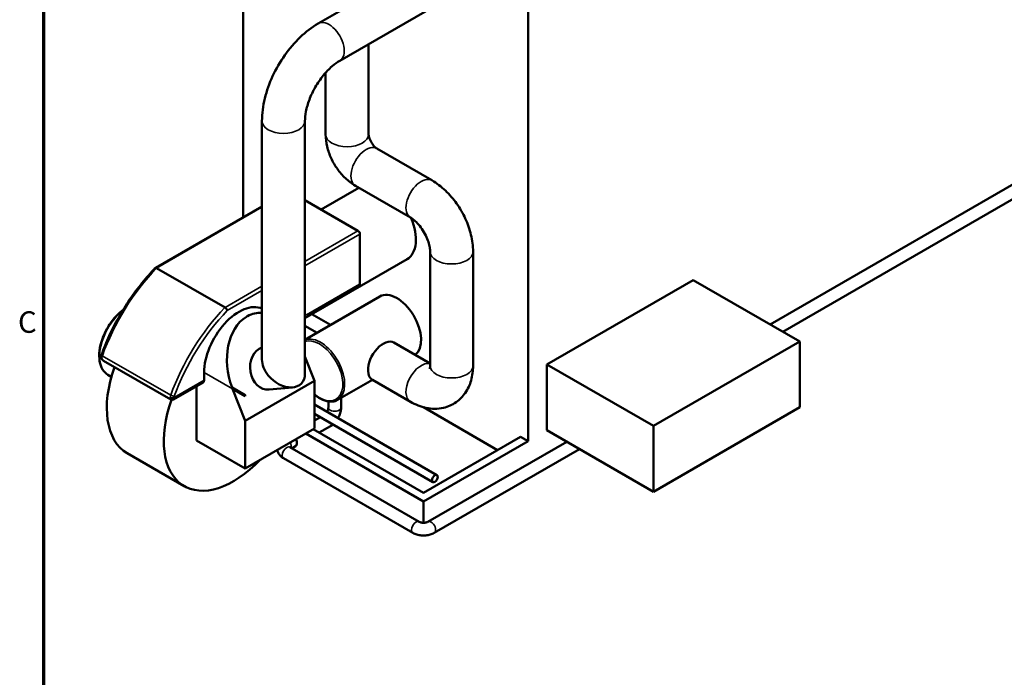
# Model space of a CAD drawing. Units: inches. Extents: x 3 to 848, y 15 to 535.
# Drawn here: x 9 to 147, y 295 to 387 of the extents above; entities that cross this region are included whole.
import ezdxf

# ---------------------------------------------------------------- set-up
doc = ezdxf.new("R2010")
doc.units = ezdxf.units.IN
doc.header["$LTSCALE"] = 25
doc.header["$MEASUREMENT"] = 0
for name, color, linetype, lineweight in [('Border (ANSI)', 7, 'Continuous', 70), ('Visible (ANSI)', 7, 'Continuous', 50), ('Visible Narrow (ANSI)', 7, 'Continuous', 35)]:
    doc.layers.add(name, color=color, linetype=linetype, lineweight=lineweight)
doc.styles.add('Note Text (ANSI)', font='tahoma.ttf')

# ---------------------------------------------------------------- blocks, each defined once
blk = doc.blocks.new('Borders Default Border')
at = {"layer": 'Border (ANSI)', "flags": 128}
blk.add_lwpolyline([(0.5, 1), (0.5, 21), (33.5, 21), (33.5, 1), (0.5, 1)], dxfattribs=at)
at = {"layer": 'Border (ANSI)', "insert": (0.3557, 13.6879), "char_height": 0.12, "attachment_point": 7, "style": 'Note Text (ANSI)'}
blk.add_mtext('C', dxfattribs=at)

msp = doc.modelspace()

# ---------------------------------------------------------------- linework, layer by layer
at = {"layer": 'Visible (ANSI)'}
for p, q in [((80.08, 414.64), (80.08, 327.99)), ((115.64, 343.29), (227.56, 407.9)), ((113.86, 344.31), (216.71, 403.69)), ((50.81, 386.33), (69.95, 397.38)), ((40.31, 359.27), (40.31, 396.58)), ((53.81, 381.13), (72.95, 392.18)), ((57.83, 370.86), (57.83, 383.45)), ((51.83, 370.86), (51.83, 379.45)), ((42.95, 339.41), (42.95, 372.71)), ((48.95, 337.42), (48.95, 372.71)), ((66.67, 364.43), (58.98, 368.87)), ((56.47, 363.39), (51.2, 360.35)), ((63.67, 359.23), (55.98, 363.67)), ((56.35, 357.38), (48.95, 361.65)), ((28.07, 352.2), (42.95, 360.79)), ((56.61, 349.88), (56.61, 356.92)), ((63.19, 353.42), (48.95, 345.19)), ((66.41, 338.56), (66.41, 354.48)), ((72.41, 338.56), (72.41, 354.48)), ((28.24, 352.17), (37.79, 346.66)), ((82.73, 338.71), (103.15, 350.5)), ((103.15, 350.5), (118, 341.93)), ((49.19, 345.59), (56.61, 349.88)), ((59.39, 348.21), (48.95, 342.18)), ((52.5, 344.23), (49.89, 345.74)), ((50.63, 343.15), (48.95, 344.11)), ((49.05, 342.24), (48.95, 342.29)), ((61.37, 341.77), (66.41, 338.86)), ((118, 341.93), (97.58, 330.14)), ((118, 332.74), (118, 341.93)), ((48.95, 339.84), (50.28, 336.43)), ((30.23, 333.81), (20.84, 339.23)), ((82.73, 329.52), (82.73, 338.71)), ((82.73, 338.71), (97.58, 330.14)), ((21.92, 337.01), (21.45, 337.28)), ((34.89, 337.6), (34.89, 336.54)), ((30.6, 333.81), (34.73, 336.2)), ((33.83, 328.09), (33.83, 335.67)), ((40.59, 334.45), (38.77, 335.5)), ((40.59, 330.84), (50.28, 336.43)), ((43.93, 335.22), (47.22, 335.52)), ((50.28, 329.78), (50.28, 336.43)), ((58.37, 336.58), (53.5, 333.77)), ((58.37, 336.58), (63.67, 333.51)), ((40.59, 330.84), (38.85, 335.31)), ((38.85, 335.31), (40.59, 334.3)), ((40.59, 334.3), (40.59, 334.45)), ((53.99, 334.05), (53.99, 332.7)), ((50.28, 333.14), (67.37, 323.28)), ((52.21, 333.55), (52.21, 332.7)), ((75.84, 326.77), (65.48, 332.75)), ((97.58, 320.95), (118, 332.74)), ((50.28, 331.84), (66.81, 322.3)), ((51.12, 331.36), (50.28, 330.88)), ((40.59, 330.84), (40.59, 324.18)), ((52.49, 330.09), (50.94, 329.2)), ((97.58, 330.14), (97.58, 320.95)), ((40.59, 324.18), (50.28, 329.78)), ((65.5, 319.57), (49.05, 329.07)), ((50.11, 329.68), (65.5, 320.8)), ((79.02, 328.61), (65.5, 320.8)), ((79.02, 328.61), (80.08, 327.99)), ((82.73, 329.52), (97.58, 320.95)), ((33.83, 328.09), (40.59, 324.18)), ((46.85, 327.16), (64.88, 316.75)), ((47.65, 327.3), (47.13, 327)), ((80.08, 327.99), (65.5, 319.57)), ((66.11, 316.75), (85.49, 327.93)), ((24.14, 326.32), (32.09, 321.72)), ((67, 315.2), (87.27, 326.91)), ((45.96, 325.61), (63.99, 315.2)), ((65.5, 316.61), (65.5, 319.57))]:
    msp.add_line(p, q, dxfattribs=at)
for centre, radius, start, end in [((50.28, 336.43), 0.000733, 290.9735, 291.2788), ((30.42, 334.14), 0.375, 240, 300), ((40.59, 330.84), 0.000612, 330, 150)]:
    msp.add_arc(centre, radius, start, end, dxfattribs=at)
for centre, major_axis, ratio, start_param, end_param in [((60.19, 358.61), (3, -5.2), 0.57735, 0, 1.351008), ((56.35, 357.07), (-0.187, 0.325), 0.57735, 3.926991, 5.497787), ((61.78, 344.07), (-2.39, 4.14), 0.57735, 3.219404, 6.283185), ((39.74, 340.47), (3.43, 5.94), 0.57735, 0.060334, 2.369405), ((43.66, 338.2), (1.71, -7.65), 0.697275, 3.37442, 4.91382), ((43.66, 338.2), (1.71, -7.65), 0.697275, 2.956996, 3.338167), ((44.21, 335.75), (5.53, 9.58), 0.57735, 0.096069, 0.135032), ((43.66, 338.2), (0.28, -2.99), 0.7891, 3.326988, 6.283185), ((59.87, 339.17), (1.5, 2.6), 0.57735, 0, 2.403707), ((31.03, 338.25), (-6.89, -11.93), 0.57735, 5.025414, 6.283185), ((45.95, 338.42), (-2.53, 2.31), 0.69819, 0.566856, 1.352289), ((45.95, 338.42), (-2.53, 2.31), 0.69819, 1.352289, 3.708449), ((59.87, 339.17), (-1.5, -2.6), 0.57735, 5.545299, 6.283185), ((34.36, 336.85), (-0.375, 0.65), 0.577384, 3.141622, 3.92702), ((45.44, 337.18), (-3.43, -5.94), 0.57735, 5.484458, 5.510998), ((38.98, 333.66), (-6.89, -11.93), 0.57735, 5.024668, 7.459252), ((47.2, 328.07), (0.445, -0.771), 0.57735, 0, 1.501949)]:
    msp.add_ellipse(centre, major_axis=major_axis, ratio=ratio, start_param=start_param, end_param=end_param, dxfattribs=at)
msp.add_ellipse((67.09, 322.79), major_axis=(0.281, 0.487), ratio=0.57735, dxfattribs=at)
for points, knots in [([(42.95, 372.71), (42.95, 373.75), (43.09, 374.81), (43.6, 376.92), (43.97, 377.97), (44.91, 380), (45.48, 380.98), (46.77, 382.81), (47.49, 383.66), (49.06, 385.16), (49.91, 385.81), (50.81, 386.33)], [4.712389, 4.712389, 4.712389, 4.712389, 5.026548, 5.026548, 5.340708, 5.340708, 5.654867, 5.654867, 5.969026, 5.969026, 6.283185, 6.283185, 6.283185, 6.283185]), ([(48.95, 372.71), (48.95, 373.1), (48.99, 373.56), (49.19, 374.56), (49.35, 375.12), (49.78, 376.27), (50.06, 376.87), (50.72, 378.02), (51.1, 378.57), (51.89, 379.55), (52.32, 379.99), (53.11, 380.68), (53.48, 380.94), (53.81, 381.13)], [4.712389, 4.712389, 4.712389, 4.712389, 4.959515, 4.959515, 5.219998, 5.219998, 5.490947, 5.490947, 5.765786, 5.765786, 6.037004, 6.037004, 6.283185, 6.283185, 6.283185, 6.283185]), ([(55.98, 363.67), (55.47, 363.97), (55.01, 364.33), (54.18, 365.12), (53.8, 365.56), (53.14, 366.49), (52.85, 366.99), (52.37, 368.04), (52.18, 368.58), (51.91, 369.7), (51.83, 370.27), (51.83, 370.86)], [4.712389, 4.712389, 4.712389, 4.712389, 5.026548, 5.026548, 5.340708, 5.340708, 5.654867, 5.654867, 5.969026, 5.969026, 6.283185, 6.283185, 6.283185, 6.283185]), ([(58.98, 368.87), (58.96, 368.88), (58.93, 368.9), (58.84, 368.97), (58.78, 369.02), (58.66, 369.13), (58.6, 369.2), (58.46, 369.37), (58.38, 369.47), (58.24, 369.68), (58.18, 369.8), (58.06, 370.03), (58.01, 370.15), (57.92, 370.36), (57.89, 370.47), (57.85, 370.64), (57.84, 370.71), (57.83, 370.81), (57.83, 370.84), (57.83, 370.86)], [4.712389, 4.712389, 4.712389, 4.712389, 4.869533, 4.869533, 5.032045, 5.032045, 5.206525, 5.206525, 5.393876, 5.393876, 5.589689, 5.589689, 5.785783, 5.785783, 5.97334, 5.97334, 6.14704, 6.14704, 6.283185, 6.283185, 6.283185, 6.283185]), ([(72.41, 354.48), (72.41, 355.27), (72.31, 356.05), (71.93, 357.59), (71.67, 358.35), (70.99, 359.82), (70.58, 360.53), (69.65, 361.85), (69.13, 362.46), (67.98, 363.55), (67.35, 364.04), (66.67, 364.43)], [3.141593, 3.141593, 3.141593, 3.141593, 3.455752, 3.455752, 3.769911, 3.769911, 4.08407, 4.08407, 4.39823, 4.39823, 4.712389, 4.712389, 4.712389, 4.712389]), ([(66.41, 354.48), (66.41, 354.64), (66.4, 354.84), (66.32, 355.29), (66.26, 355.55), (66.08, 356.12), (65.95, 356.43), (65.65, 357.04), (65.47, 357.35), (65.08, 357.93), (64.87, 358.19), (64.44, 358.64), (64.24, 358.83), (63.91, 359.08), (63.78, 359.17), (63.67, 359.23)], [3.141593, 3.141593, 3.141593, 3.141593, 3.348316, 3.348316, 3.571778, 3.571778, 3.810832, 3.810832, 4.058807, 4.058807, 4.306471, 4.306471, 4.544135, 4.544135, 4.712389, 4.712389, 4.712389, 4.712389]), ([(20.55, 340.06), (20.87, 340.95), (21.23, 341.83), (22.03, 343.59), (22.47, 344.45), (23.43, 346.14), (23.94, 346.97), (25.02, 348.57), (25.6, 349.34), (26.79, 350.82), (27.41, 351.52), (28.05, 352.19)], [5.1951447, 5.1951447, 5.1951447, 5.1951447, 5.337379, 5.337379, 5.4796134, 5.4796134, 5.6218477, 5.6218477, 5.764082, 5.764082, 5.9063163, 5.9063163, 5.9063163, 5.9063163]), ([(28.05, 352.19), (28.06, 352.19), (28.06, 352.2), (28.09, 352.21), (28.12, 352.21), (28.18, 352.2), (28.21, 352.19), (28.24, 352.17)], [-1.169666, -1.169666, -1.169666, -1.169666, -0.980372, -0.980372, -0.48794, -0.48794, 0, 0, 0, 0]), ([(21.45, 337.28), (21.15, 337.46), (20.9, 337.71), (20.5, 338.35), (20.36, 338.74), (20.22, 339.63), (20.21, 340.13), (20.34, 341.18), (20.48, 341.74), (20.87, 342.84), (21.12, 343.38), (21.73, 344.41), (22.09, 344.9), (22.82, 345.73), (23.19, 346.07), (23.58, 346.36)], [3.926991, 3.926991, 3.926991, 3.926991, 4.227324, 4.227324, 4.540033, 4.540033, 4.864398, 4.864398, 5.189931, 5.189931, 5.514518, 5.514518, 5.838725, 5.838725, 6.132894, 6.132894, 6.132894, 6.132894]), ([(38.1, 346.23), (38.1, 346.23), (38.1, 346.23), (38.1, 346.25), (38.09, 346.27), (38.08, 346.31), (38.07, 346.33), (38.04, 346.4), (38.02, 346.44), (37.96, 346.52), (37.92, 346.55), (37.86, 346.62), (37.82, 346.64), (37.79, 346.66)], [-0.001625, -0.001625, -0.001625, -0.001625, 0, 0, 0.267365, 0.267365, 0.534334, 0.534334, 1.036168, 1.036168, 1.528922, 1.528922, 2.017182, 2.017182, 2.017182, 2.017182]), ([(40.76, 345.37), (40.76, 345.37), (40.76, 345.38), (40.76, 345.38), (40.77, 345.38), (40.78, 345.39), (40.78, 345.39), (40.8, 345.4), (40.8, 345.4), (40.82, 345.41), (40.82, 345.41), (40.83, 345.42), (40.84, 345.42), (40.85, 345.43)], [0.516791, 0.516791, 0.516791, 0.516791, 0.5270725, 0.5270725, 0.5890949, 0.5890949, 0.6695944, 0.6695944, 0.7500939, 0.7500939, 0.8305934, 0.8305934, 0.9110929, 0.9110929, 0.9110929, 0.9110929]), ([(40.85, 345.43), (40.85, 345.43), (40.86, 345.43), (40.87, 345.44), (40.87, 345.44), (40.89, 345.45), (40.89, 345.45), (40.91, 345.46), (40.91, 345.46), (40.92, 345.47), (40.93, 345.47), (40.93, 345.47), (40.93, 345.48), (40.93, 345.48)], [0, 0, 0, 0, 0.0804995, 0.0804995, 0.160999, 0.160999, 0.2414985, 0.2414985, 0.321998, 0.321998, 0.3840204, 0.3840204, 0.3943019, 0.3943019, 0.3943019, 0.3943019]), ([(20.55, 340.06), (20.54, 340.04), (20.53, 340.02), (20.52, 339.99), (20.52, 339.97), (20.51, 339.93), (20.51, 339.91), (20.5, 339.87), (20.5, 339.85), (20.5, 339.81), (20.49, 339.79), (20.49, 339.77)], [1.0880406, 1.0880406, 1.0880406, 1.0880406, 1.1845917, 1.1845917, 1.2811429, 1.2811429, 1.377694, 1.377694, 1.4742452, 1.4742452, 1.5707963, 1.5707963, 1.5707963, 1.5707963]), ([(20.49, 339.77), (20.49, 339.72), (20.5, 339.67), (20.53, 339.58), (20.55, 339.54), (20.59, 339.46), (20.62, 339.42), (20.67, 339.35), (20.71, 339.33), (20.77, 339.28), (20.8, 339.25), (20.84, 339.23)], [0, 0, 0, 0, 0.1570796, 0.1570796, 0.3141593, 0.3141593, 0.4712389, 0.4712389, 0.6283185, 0.6283185, 0.7853982, 0.7853982, 0.7853982, 0.7853982]), ([(63.67, 333.51), (64.35, 333.12), (65.09, 332.82), (66.64, 332.5), (67.47, 332.48), (68.9, 332.81), (69.51, 333.08), (70.55, 333.81), (70.98, 334.25), (71.69, 335.28), (71.96, 335.88), (72.33, 337.17), (72.41, 337.87), (72.41, 338.56)], [1.570796, 1.570796, 1.570796, 1.570796, 1.884956, 1.884956, 2.182247, 2.182247, 2.407581, 2.407581, 2.620997, 2.620997, 2.863007, 2.863007, 3.141593, 3.141593, 3.141593, 3.141593]), ([(66.36, 338.11), (66.36, 338.11), (66.36, 338.11), (66.37, 338.15), (66.39, 338.23), (66.41, 338.41), (66.41, 338.48), (66.41, 338.56)], [2.7611041, 2.7611041, 2.7611041, 2.7611041, 2.831046, 2.831046, 3.0374961, 3.0374961, 3.1415927, 3.1415927, 3.1415927, 3.1415927]), ([(50.28, 334.52), (50.39, 334.42), (50.5, 334.34), (50.98, 333.99), (51.35, 333.8), (52.08, 333.55), (52.44, 333.5), (53.04, 333.56), (53.28, 333.64), (53.5, 333.77)], [7.632495, 7.632495, 7.632495, 7.632495, 7.733568, 7.733568, 8.060169, 8.060169, 8.384564, 8.384564, 8.63938, 8.63938, 8.63938, 8.63938]), ([(52.21, 332.7), (52.21, 332.67), (52.21, 332.64), (52.19, 332.55), (52.18, 332.5), (52.15, 332.38), (52.13, 332.32), (52.08, 332.21), (52.06, 332.17), (52.03, 332.13)], [1.5707963, 1.5707963, 1.5707963, 1.5707963, 1.7576386, 1.7576386, 1.959882, 1.959882, 2.1788174, 2.1788174, 2.3235493, 2.3235493, 2.3235493, 2.3235493]), ([(53.99, 332.7), (53.99, 332.49), (53.96, 332.29), (53.87, 331.88), (53.8, 331.68), (53.67, 331.41), (53.62, 331.32), (53.58, 331.24)], [1.5707963, 1.5707963, 1.5707963, 1.5707963, 1.8849556, 1.8849556, 2.1991149, 2.1991149, 2.3402226, 2.3402226, 2.3402226, 2.3402226]), ([(46.8, 327.2), (46.8, 327.2), (46.8, 327.19), (46.81, 327.18), (46.83, 327.17), (46.85, 327.16), (46.85, 327.16), (46.85, 327.16)], [1.2911619, 1.2911619, 1.2911619, 1.2911619, 1.3860559, 1.3860559, 1.5680293, 1.5680293, 1.5707963, 1.5707963, 1.5707963, 1.5707963]), ([(45.09, 326.78), (45.11, 326.66), (45.15, 326.54), (45.27, 326.26), (45.37, 326.12), (45.62, 325.84), (45.78, 325.72), (45.95, 325.62), (45.96, 325.62), (45.96, 325.61)], [0.8758556, 0.8758556, 0.8758556, 0.8758556, 1.0355667, 1.0355667, 1.2690419, 1.2690419, 1.5654574, 1.5654574, 1.5707963, 1.5707963, 1.5707963, 1.5707963]), ([(64.88, 316.75), (64.91, 316.73), (64.94, 316.72), (65.02, 316.68), (65.07, 316.67), (65.19, 316.64), (65.25, 316.63), (65.4, 316.61), (65.47, 316.61), (65.63, 316.62), (65.7, 316.62), (65.84, 316.65), (65.9, 316.66), (66.01, 316.7), (66.05, 316.72), (66.1, 316.74), (66.1, 316.74), (66.11, 316.75)], [1.570796, 1.570796, 1.570796, 1.570796, 1.757639, 1.757639, 1.959882, 1.959882, 2.178817, 2.178817, 2.409395, 2.409395, 2.642702, 2.642702, 2.868512, 2.868512, 3.078318, 3.078318, 3.141593, 3.141593, 3.141593, 3.141593]), ([(63.99, 315.2), (64.17, 315.1), (64.36, 315.02), (64.76, 314.9), (64.97, 314.86), (65.39, 314.83), (65.6, 314.83), (66.02, 314.86), (66.23, 314.9), (66.63, 315.02), (66.82, 315.1), (67, 315.2)], [1.570796, 1.570796, 1.570796, 1.570796, 1.884956, 1.884956, 2.199115, 2.199115, 2.513274, 2.513274, 2.827433, 2.827433, 3.141593, 3.141593, 3.141593, 3.141593])]:
    msp.add_open_spline(points, degree=3, knots=knots, dxfattribs=at)
msp.add_open_spline([(52.86, 330.36), (52.74, 330.26), (52.62, 330.17), (52.49, 330.09)], degree=3, dxfattribs=at)
at = {"layer": 'Visible Narrow (ANSI)'}
for p, q in [((28.24, 352.17), (42.95, 360.66)), ((56.35, 357.38), (48.95, 353.11)), ((48.95, 352.49), (56.61, 356.92)), ((42.95, 349.64), (37.79, 346.66)), ((38.1, 346.23), (42.95, 349.03)), ((40.76, 345.37), (40.93, 345.48)), ((30.21, 334.43), (20.66, 339.94)), ((34.89, 337.6), (38.85, 335.31)), ((34.89, 336.54), (30.68, 334.11)), ((40.59, 330.84), (50.28, 336.43))]:
    msp.add_line(p, q, dxfattribs=at)
for centre, major_axis, ratio, start_param, end_param in [((52.31, 383.73), (1.5, -2.6), 0.57735, 0, 3.141593), ((45.95, 372.71), (3, 0), 0.57735, 3.141593, 6.283185), ((54.83, 370.86), (3, 0), 0.57735, 3.141593, 6.283185), ((57.48, 366.27), (1.5, 2.6), 0.57735, 0, 3.141593), ((65.17, 361.83), (1.5, 2.6), 0.57735, 0, 3.141593), ((69.41, 354.48), (3, 0), 0.57735, 3.141593, 6.283185), ((33.6, 339.58), (10.32, 17.88), 0.57735, 1.160915, 1.873439), ((43.14, 334.07), (-10.32, -17.88), 0.57735, 4.302508, 5.015031), ((24.26, 342.15), (-2.81, -4.87), 0.57735, 4.125247, 6.283185), ((43.41, 333.92), (10.14, 17.56), 0.57735, 1.164414, 1.873439), ((51.11, 337.91), (2.39, -4.14), 0.57735, 0, 3.049771), ((50.98, 337.83), (-2.3, 3.98), 0.57735, 2.138558, 6.172366), ((20.87, 339.77), (-0.375, 0), 0.57735, 0, 0.785398), ((20.9, 339.93), (-0.353, 0.127), 0.243352, 0, 0.933227), ((21.13, 339.93), (0.375, 0.65), 0.57735, 1.873439, 2.356194), ((21.4, 339.77), (-0.761, -0.324), 0.711531, 5.989184, 6.774582), ((65.17, 336.11), (-1.5, -2.6), 0.57735, 3.301141, 6.283185), ((69.41, 338.56), (3, 0), 0.57735, 3.141593, 6.283185), ((30.68, 334.42), (-0.375, -0.65), 0.57735, 5.015031, 5.497787), ((30.42, 334.26), (-0.375, 0), 0.57735, 0.785398, 2.356194), ((30.42, 334.57), (-0.171, -0.764), 0.264784, 5.415213, 6.200611), ((30.45, 334.42), (-0.353, 0.127), 0.243352, 0.933227, 2.504023), ((30.42, 334.57), (-0.171, 0.764), 0.264784, 3.224167, 4.009565), ((30.95, 334.26), (0.188, 0.325), 0.57735, 1.873439, 2.356194), ((53.1, 332.7), (-0.891, 0), 0.57735, 0, 3.141593), ((52.04, 330.86), (0.445, -0.771), 0.57735, 0, 0.734294), ((46.41, 326.39), (-0.445, -0.771), 0.57735, 3.141593, 6.283185), ((46.41, 327.61), (0.445, -0.771), 0.57735, 0.512008, 1.501949), ((64.44, 315.98), (-0.445, -0.771), 0.57735, 3.141593, 6.283185), ((66.56, 315.98), (0.445, -0.771), 0.57735, 0, 3.141593)]:
    msp.add_ellipse(centre, major_axis=major_axis, ratio=ratio, start_param=start_param, end_param=end_param, dxfattribs=at)

# ---------------------------------------------------------------- block references
at = {"xscale": 25, "yscale": 25, "zscale": 25}
msp.add_blockref('Borders Default Border', (0, 0), dxfattribs=at)

doc.saveas('drawing.dxf')
